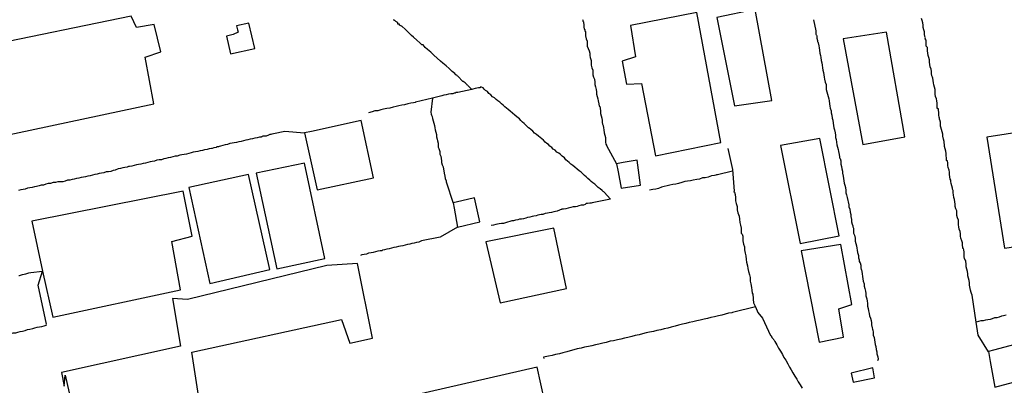
# Model space of a CAD drawing. Extents: x 180716 to 183135, y 1665964 to 1671511.
# Drawn here: x 181284 to 181358, y 1671160 to 1671188 of the extents above; entities that cross this region are included whole.
import ezdxf

# ---------------------------------------------------------------- set-up
doc = ezdxf.new("R2010")
doc.units = 0
doc.header["$LTSCALE"] = 6
doc.header["$MEASUREMENT"] = 0
doc.layers.get('0').update_dxf_attribs({"linetype": 'CONTINUOUS'})
for name, color, linetype in [('V-EDIFICACAO', 2, 'CONTINUOUS'), ('V-LOTE', 1, 'CONTINUOUS'), ('V-TESTADA', 250, 'CONTINUOUS')]:
    doc.layers.add(name, color=color, linetype=linetype)

# ---------------------------------------------------------------- blocks, each defined once
blk = doc.blocks.new('872GIIIP_img_geo')
at = {"layer": 'V-EDIFICACAO'}
for points in [[(181336.47, 1671188.02), (181337.81, 1671181.33), (181340.63, 1671181.74), (181339.38, 1671188.64), (181336.47, 1671188.02)], [(181281.01, 1671185.85), (181281.61, 1671183.1), (181281.14, 1671182.9), (181282.02, 1671178.99), (181293.79, 1671181.5), (181293.14, 1671185.03), (181294.34, 1671185.42), (181293.83, 1671187.5), (181292.49, 1671187.27), (181292.07, 1671188.12), (181281.01, 1671185.85)], [(181329.92, 1671187.43), (181330.29, 1671185.04), (181329.3, 1671184.71), (181329.61, 1671182.99), (181330.76, 1671183.03), (181331.82, 1671177.56), (181336.76, 1671178.56), (181334.95, 1671188.41), (181329.92, 1671187.43)], [(181300.18, 1671186.92), (181299.81, 1671186.74), (181299.3, 1671186.61), (181299.62, 1671185.28), (181301.46, 1671185.69), (181301.01, 1671187.59), (181300.06, 1671187.39), (181300.15, 1671187.09), (181300.18, 1671186.92)], [(181346.05, 1671186.42), (181347.52, 1671178.42), (181350.7, 1671179), (181349.32, 1671186.92), (181346.05, 1671186.42)], [(181305.22, 1671179.29), (181305.37, 1671178.62), (181306.18, 1671174.97), (181310.44, 1671175.89), (181309.52, 1671180.24), (181305.74, 1671179.4), (181305.22, 1671179.29)], [(181356.93, 1671178.97), (181358.27, 1671170.56), (181363.77, 1671171.37), (181363.35, 1671174.3), (181360.72, 1671173.94), (181359.85, 1671179.41), (181356.93, 1671178.97)], [(181344.28, 1671178.87), (181341.3, 1671178.34), (181342.78, 1671170.91), (181345.74, 1671171.5), (181344.28, 1671178.87)], [(181305.22, 1671177.01), (181301.56, 1671176.23), (181303.11, 1671169.01), (181306.77, 1671169.78), (181305.22, 1671177.01)], [(181328.87, 1671176.96), (181328.98, 1671176.35), (181329.22, 1671175.1), (181330.68, 1671175.33), (181330.42, 1671177.22), (181329.36, 1671177.04), (181328.87, 1671176.96)], [(181296.46, 1671175.15), (181298.05, 1671167.89), (181302.58, 1671168.95), (181300.98, 1671176.14), (181296.46, 1671175.15)], [(181285.37, 1671168.83), (181286.14, 1671165.34), (181295.83, 1671167.42), (181295.17, 1671171.06), (181296.71, 1671171.46), (181296.02, 1671174.88), (181284.55, 1671172.61)], [(181316.49, 1671173.99), (181316.56, 1671173.59), (181316.82, 1671172.16), (181318.51, 1671172.56), (181318.11, 1671174.37), (181317.15, 1671174.14), (181316.49, 1671173.99)], [(181318.95, 1671171.04), (181320.05, 1671166.42), (181325.07, 1671167.51), (181324.12, 1671172.08), (181318.95, 1671171.04)], [(181342.86, 1671170.36), (181344.21, 1671163.44), (181346.07, 1671163.82), (181345.7, 1671165.97), (181346.7, 1671166.29), (181345.87, 1671170.83), (181342.86, 1671170.36)], [(181286.81, 1671161.15), (181287.01, 1671160.12), (181287.09, 1671160.95), (181288.17, 1671156.15), (181297.39, 1671158.09), (181296.69, 1671162.7), (181308.03, 1671165.16), (181308.66, 1671163.36), (181310.37, 1671163.75), (181309.23, 1671169.41), (181306.92, 1671169.26), (181296.35, 1671166.68), (181295.22, 1671166.76), (181295.82, 1671163.14), (181286.81, 1671161.15)], [(181357.04, 1671162.73), (181357.18, 1671161.99), (181357.54, 1671160.03), (181358.94, 1671160.41), (181359.58, 1671158.96), (181366.43, 1671160.82), (181365.34, 1671164.93), (181357.43, 1671162.83), (181357.04, 1671162.73)], [(181313.47, 1671159.4), (181315.16, 1671151.88), (181320.34, 1671153.06), (181319.55, 1671156.74), (181323.69, 1671157.76), (181322.85, 1671161.54), (181313.47, 1671159.4)], [(181346.65, 1671161.11), (181346.8, 1671160.42), (181348.41, 1671160.75), (181348.28, 1671161.49), (181346.65, 1671161.11)]]:
    blk.add_lwpolyline(points, close=True, dxfattribs=at)
at = {"layer": 'V-LOTE'}
for points in [[(181353.13, 1671181.71), (181353.11, 1671181.88), (181353.04, 1671182.05), (181353.02, 1671182.22), (181353.02, 1671182.4), (181353, 1671182.57), (181352.95, 1671182.74), (181352.91, 1671182.92), (181352.89, 1671183.09), (181352.87, 1671183.26), (181352.83, 1671183.43), (181352.81, 1671183.52), (181352.76, 1671183.61), (181352.72, 1671183.78), (181352.72, 1671183.95), (181352.7, 1671184.12), (181352.63, 1671184.3), (181352.61, 1671184.47), (181352.59, 1671184.64), (181352.57, 1671184.81), (181352.52, 1671184.99), (181352.48, 1671185.16), (181352.46, 1671185.33), (181352.44, 1671185.5), (181352.42, 1671185.68), (181352.42, 1671185.76), (181352.33, 1671185.85), (181352.33, 1671186.24), (181352.33, 1671186.32), (181352.26, 1671186.41), (181352.26, 1671186.43), (181352.29, 1671186.49), (181352.22, 1671186.58), (181352.2, 1671186.76), (181352.2, 1671186.93), (181352.16, 1671187.1), (181352.11, 1671187.27), (181352.09, 1671187.45), (181352.07, 1671187.62), (181352.03, 1671187.79), (181351.98, 1671187.96)], [(181317.89, 1671182.57), (181317.6, 1671182.88), (181317.57, 1671182.89), (181317.55, 1671182.94), (181317.48, 1671183), (181317.44, 1671183.04), (181317.39, 1671183.09), (181317.33, 1671183.13), (181317.27, 1671183.17), (181317.22, 1671183.19), (181316.83, 1671183.59), (181316.79, 1671183.6), (181316.75, 1671183.65), (181316.68, 1671183.69), (181316.6, 1671183.78), (181316.42, 1671183.93), (181316.19, 1671184.16), (181315.95, 1671184.38), (181315.69, 1671184.57), (181315.52, 1671184.72), (181315.26, 1671184.96), (181315.02, 1671185.18), (181314.78, 1671185.4), (181314.53, 1671185.61), (181314.35, 1671185.76), (181314.22, 1671185.96), (181314.1, 1671185.96), (181314.05, 1671186), (181313.96, 1671186.11), (181313.73, 1671186.3), (181313.49, 1671186.54), (181313.32, 1671186.67), (181313.1, 1671186.88), (181312.87, 1671187.12), (181312.59, 1671187.36), (181312.56, 1671187.36), (181312.41, 1671187.44), (181312.41, 1671187.51), (181312.3, 1671187.53), (181312.3, 1671187.62), (181312.22, 1671187.68), (181312.2, 1671187.71), (181312.15, 1671187.73), (181312.09, 1671187.77), (181312.02, 1671187.81), (181311.98, 1671187.88)], [(181326.28, 1671187.88), (181326.31, 1671187.83), (181326.31, 1671187.75), (181326.35, 1671187.71), (181326.35, 1671187.62), (181326.39, 1671187.49), (181326.39, 1671187.32), (181326.41, 1671187.14), (181326.46, 1671187.12), (181326.46, 1671186.99), (181326.5, 1671186.97), (181326.52, 1671186.8), (181326.52, 1671186.63), (181326.57, 1671186.41), (181326.63, 1671186.24), (181326.65, 1671186.07), (181326.65, 1671185.85), (181326.72, 1671185.68), (181326.78, 1671185.5), (181326.83, 1671185.33), (181326.83, 1671185.16), (181326.87, 1671184.99), (181326.93, 1671184.77), (181326.95, 1671184.6), (181326.95, 1671184.43), (181327, 1671184.21), (181327.06, 1671184.04), (181327.08, 1671183.86), (181327.08, 1671183.69), (181327.13, 1671183.52), (181327.19, 1671183.35), (181327.21, 1671183.13), (181327.21, 1671182.96), (181327.26, 1671182.79), (181327.32, 1671182.57), (181327.34, 1671182.4), (181327.34, 1671182.22), (181327.39, 1671182.05), (181327.45, 1671181.88), (181327.47, 1671181.71), (181327.52, 1671181.49), (181327.56, 1671181.32), (181327.6, 1671181.28), (181327.62, 1671181.15), (181327.65, 1671180.93), (181327.65, 1671180.76), (181327.69, 1671180.58), (181327.75, 1671180.41), (181327.77, 1671180.24), (181327.77, 1671180.07), (181327.79, 1671179.96), (181327.84, 1671179.85), (181327.88, 1671179.68), (181327.9, 1671179.51), (181327.92, 1671179.29), (181327.97, 1671179.12), (181328.03, 1671178.94), (181328.03, 1671178.77), (181328.03, 1671178.6), (181328.05, 1671178.43), (181328.1, 1671178.36), (181328.11, 1671178.34), (181328.87, 1671176.95)], [(181343.78, 1671187.85), (181343.96, 1671187.02), (181343.96, 1671186.84), (181343.96, 1671186.77), (181344, 1671186.71), (181344.02, 1671186.69), (181344.04, 1671186.64), (181344.04, 1671186.45), (181344.09, 1671186.28), (181344.09, 1671186.21), (181344.13, 1671186.19), (181344.15, 1671186.11), (181344.19, 1671185.89), (181344.22, 1671185.72), (181344.24, 1671185.55), (181344.28, 1671185.33), (181344.32, 1671185.16), (181344.35, 1671184.99), (181344.37, 1671184.77), (181344.41, 1671184.6), (181344.45, 1671184.43), (181344.48, 1671184.21), (181344.5, 1671184.04), (181344.54, 1671183.86), (181344.58, 1671183.69), (181344.61, 1671183.52), (181344.63, 1671183.35), (181344.67, 1671183.13), (181344.74, 1671182.96), (181344.74, 1671182.79), (181344.76, 1671182.57), (181344.8, 1671182.4), (181344.86, 1671182.22), (181344.91, 1671182.05), (181344.95, 1671181.88), (181344.97, 1671181.71), (181345.01, 1671181.49), (181345.04, 1671181.32), (181345.06, 1671181.15), (181345.12, 1671180.97), (181345.14, 1671180.8), (181345.17, 1671180.63), (181345.21, 1671180.41), (181345.25, 1671180.26), (181345.27, 1671180.02), (181345.3, 1671179.85), (181345.34, 1671179.68), (181345.38, 1671179.51), (181345.43, 1671179.29), (181345.45, 1671179.12), (181345.47, 1671178.94), (181345.51, 1671178.79), (181345.56, 1671178.38), (181345.6, 1671178.21), (181345.66, 1671178.04), (181345.68, 1671177.87), (181345.73, 1671177.65), (181345.77, 1671177.48), (181345.77, 1671177.41), (181345.81, 1671177.34), (181345.86, 1671177.18), (181345.86, 1671176.92), (181345.9, 1671176.74), (181345.94, 1671176.57), (181345.99, 1671176.4), (181345.99, 1671176.23), (181346.05, 1671176.01), (181346.07, 1671175.84), (181346.09, 1671175.66), (181346.12, 1671175.49), (181346.16, 1671175.32), (181346.22, 1671175.15), (181346.25, 1671174.93), (181346.25, 1671174.76), (181346.29, 1671174.59), (181346.35, 1671174.41), (181346.46, 1671173.85), (181346.48, 1671173.68), (181346.55, 1671173.51), (181346.57, 1671173.29), (181346.61, 1671173.12), (181346.63, 1671172.95), (181346.68, 1671172.73), (181346.68, 1671172.56), (181346.72, 1671172.38), (181346.76, 1671172.25), (181346.78, 1671172.19), (181346.81, 1671172.08), (181346.83, 1671171.91), (181346.83, 1671171.69), (181346.89, 1671171.54), (181346.94, 1671171.31), (181346.96, 1671171.09), (181347, 1671170.92), (181347.04, 1671170.74)], [(181328.4, 1671174.28), (181327.92, 1671174.81), (181327.9, 1671174.84), (181327.84, 1671174.86), (181327.77, 1671174.93), (181327.63, 1671175.06), (181327.47, 1671175.16), (181327.34, 1671175.27), (181327.21, 1671175.4), (181327.08, 1671175.51), (181326.95, 1671175.62), (181326.83, 1671175.72), (181326.7, 1671175.83), (181326.57, 1671175.96), (181326.44, 1671176.07), (181326.31, 1671176.18), (181326.18, 1671176.31), (181326.03, 1671176.42), (181325.88, 1671176.55), (181325.71, 1671176.7), (181325.55, 1671176.81), (181325.4, 1671176.93), (181325.27, 1671177.04), (181325.14, 1671177.15), (181325.03, 1671177.26), (181324.91, 1671177.39), (181324.75, 1671177.52), (181324.62, 1671177.65), (181324.49, 1671177.75), (181324.35, 1671177.84), (181324.21, 1671177.97), (181324.07, 1671178.06), (181323.95, 1671178.19), (181323.81, 1671178.29), (181323.72, 1671178.4), (181323.59, 1671178.49), (181323.46, 1671178.6), (181323.33, 1671178.73), (181323.2, 1671178.83), (181323.07, 1671178.94), (181322.94, 1671179.05), (181322.81, 1671179.16), (181322.66, 1671179.26), (181322.53, 1671179.42), (181322.36, 1671179.55), (181322.31, 1671179.59), (181322.19, 1671179.68), (181322.03, 1671179.83), (181321.87, 1671180), (181321.75, 1671180.11), (181321.62, 1671180.24), (181321.52, 1671180.35), (181321.3, 1671180.5), (181321.15, 1671180.62), (181320.98, 1671180.78), (181320.81, 1671180.93), (181320.65, 1671181.06), (181320.52, 1671181.16), (181320.39, 1671181.27), (181320.27, 1671181.38), (181320.14, 1671181.49), (181320.01, 1671181.62), (181319.88, 1671181.72), (181319.75, 1671181.83), (181319.62, 1671181.94), (181319.47, 1671182.03), (181319.34, 1671182.18), (181319.19, 1671182.28), (181319.08, 1671182.42), (181318.93, 1671182.5), (181318.89, 1671182.55), (181318.84, 1671182.59), (181318.75, 1671182.7), (181318.63, 1671182.76), (181318.54, 1671182.74), (181318.54, 1671182.7), (181318.46, 1671182.7), (181318.41, 1671182.7), (181318.28, 1671182.67), (181318.15, 1671182.65), (181317.98, 1671182.59), (181317.89, 1671182.57)], [(181314.92, 1671181.92), (181313.63, 1671181.61), (181313.6, 1671181.59), (181313.49, 1671181.57), (181313.28, 1671181.53), (181313.06, 1671181.49)], [(181314.92, 1671181.92), (181314.79, 1671180.85), (181314.81, 1671180.71), (181314.83, 1671180.62), (181314.89, 1671180.54), (181314.91, 1671180.37), (181314.96, 1671180.2), (181315.02, 1671180.02), (181315.06, 1671179.85), (181315.09, 1671179.68), (181315.11, 1671179.51), (181315.17, 1671179.35), (181315.22, 1671179.16), (181315.22, 1671178.99), (181315.26, 1671178.82), (181315.3, 1671178.69), (181315.35, 1671178.51), (181315.35, 1671178.34), (181315.35, 1671178.21), (181315.39, 1671178.12), (181315.43, 1671178.04), (181315.48, 1671177.87), (181315.48, 1671177.69), (181315.54, 1671177.52), (181315.58, 1671177.35), (181315.6, 1671177.18), (181315.6, 1671177.05), (181315.65, 1671176.87), (181315.73, 1671176.72), (181315.8, 1671176.23), (181315.86, 1671176.01), (181315.89, 1671175.84), (181315.95, 1671175.66), (181315.96, 1671175.58), (181316.49, 1671173.98)], [(181317.89, 1671182.57), (181316.83, 1671182.36), (181316.71, 1671182.35), (181316.64, 1671182.31), (181316.55, 1671182.31), (181316.47, 1671182.26), (181316.3, 1671182.24), (181316.13, 1671182.22), (181315.95, 1671182.16), (181315.78, 1671182.14), (181315.63, 1671182.1), (181314.92, 1671181.92)], [(181313.06, 1671181.49), (181312.8, 1671181.42), (181312.59, 1671181.38), (181312.37, 1671181.34), (181312.16, 1671181.29), (181311.94, 1671181.23), (181311.68, 1671181.16), (181311.46, 1671181.14), (181311.21, 1671181.08), (181310.99, 1671181.03), (181310.77, 1671180.97), (181310.56, 1671180.97), (181310.34, 1671180.88), (181310.08, 1671180.82)], [(181353.26, 1671181.02), (181353.26, 1671181.1), (181353.21, 1671181.1), (181353.17, 1671181.19), (181353.17, 1671181.36), (181353.15, 1671181.53), (181353.13, 1671181.71)], [(181356.13, 1671164.96), (181355.82, 1671167.01), (181355.76, 1671167.14), (181355.74, 1671167.21), (181355.68, 1671167.38), (181355.61, 1671167.77), (181355.61, 1671167.94), (181355.59, 1671168.11), (181355.54, 1671168.29), (181355.48, 1671168.46), (181355.48, 1671168.63), (181355.46, 1671168.8), (181355.41, 1671168.98), (181355.35, 1671169.15), (181355.35, 1671169.27), (181355.35, 1671169.34), (181355.33, 1671169.58), (181355.33, 1671169.64), (181355.29, 1671169.66), (181355.27, 1671169.73), (181355.24, 1671169.75), (181355.22, 1671169.92), (181355.22, 1671170.1), (181355.2, 1671170.27), (181355.18, 1671170.44), (181355.16, 1671170.53), (181355.11, 1671170.53), (181355.11, 1671170.62), (181355.09, 1671170.79), (181355.09, 1671170.96), (181355.03, 1671171.13), (181354.96, 1671171.31), (181354.92, 1671171.48), (181354.92, 1671171.65), (181354.9, 1671171.82), (181354.83, 1671172), (181354.81, 1671172.17), (181354.79, 1671172.34), (181354.79, 1671172.51), (181354.77, 1671172.69), (181354.7, 1671172.86), (181354.66, 1671173.03), (181354.66, 1671173.2), (181354.64, 1671173.38), (181354.62, 1671173.44), (181354.57, 1671173.55), (181354.53, 1671173.72), (181354.53, 1671173.9), (181354.51, 1671174.07), (181354.47, 1671174.24), (181354.42, 1671174.41), (181354.4, 1671174.59), (181354.38, 1671174.76), (181354.38, 1671174.93), (181354.34, 1671174.97), (181354.32, 1671175.03), (181354.32, 1671175.1), (181354.27, 1671175.28), (181354.23, 1671175.45), (181354.21, 1671175.62), (181354.21, 1671175.7), (181354.14, 1671175.79), (181354.12, 1671175.97), (181354.1, 1671176.14), (181354.1, 1671176.31), (181354.06, 1671176.48), (181353.99, 1671176.66), (181353.97, 1671176.83), (181353.97, 1671177), (181353.95, 1671177.18), (181353.88, 1671177.2), (181353.86, 1671177.39), (181353.84, 1671177.56), (181353.84, 1671177.74), (181353.82, 1671177.91), (181353.77, 1671178.08), (181353.73, 1671178.25), (181353.71, 1671178.31), (181353.69, 1671178.64), (181353.65, 1671178.82), (181353.6, 1671179.03), (181353.58, 1671179.2), (181353.54, 1671179.38), (181353.5, 1671179.55), (181353.43, 1671179.72), (181353.41, 1671179.8), (181353.41, 1671180.11), (181353.37, 1671180.28), (181353.34, 1671180.3), (181353.34, 1671180.43), (181353.32, 1671180.46), (181353.28, 1671180.67), (181353.28, 1671180.84), (181353.26, 1671181.02)], [(181305.22, 1671179.28), (181303.74, 1671179.4), (181302.87, 1671179.21), (181302.74, 1671179.2), (181302.66, 1671179.16), (181302.59, 1671179.16), (181302.49, 1671179.13), (181302.32, 1671179.05), (181302.14, 1671179.05), (181302.05, 1671179.05), (181301.97, 1671179), (181301.95, 1671178.96), (181301.8, 1671178.96), (181301.62, 1671178.92), (181301.45, 1671178.9), (181301.28, 1671178.83), (181301.11, 1671178.81), (181300.93, 1671178.77), (181300.76, 1671178.73), (181300.59, 1671178.7), (181300.42, 1671178.64), (181300.24, 1671178.62), (181300.07, 1671178.57), (181299.9, 1671178.53), (181299.73, 1671178.51), (181299.55, 1671178.49), (181299.38, 1671178.42), (181299.21, 1671178.38), (181299.04, 1671178.34), (181298.86, 1671178.29), (181298.75, 1671178.27), (181298.69, 1671178.23), (181298.58, 1671178.23), (181298.52, 1671178.18), (181298.35, 1671178.16), (181298.23, 1671178.12), (181298.17, 1671178.1), (181298, 1671178.08), (181297.83, 1671178.04), (181297.65, 1671178.01), (181297.48, 1671177.95), (181297.31, 1671177.93), (181297.14, 1671177.88), (181296.96, 1671177.86), (181296.79, 1671177.82), (181296.62, 1671177.78), (181296.45, 1671177.73), (181296.27, 1671177.69), (181296.1, 1671177.65), (181295.93, 1671177.62), (181295.76, 1671177.6), (181295.58, 1671177.54), (181295.41, 1671177.52), (181295.24, 1671177.47), (181295.07, 1671177.43), (181294.89, 1671177.39), (181294.72, 1671177.36), (181294.55, 1671177.32), (181294.37, 1671177.26), (181294.2, 1671177.24), (181294.03, 1671177.22), (181293.86, 1671177.15), (181293.68, 1671177.13), (181293.51, 1671177.09), (181293.34, 1671177.06), (181293.17, 1671177), (181292.99, 1671176.98), (181292.82, 1671176.93), (181292.65, 1671176.89), (181292.48, 1671176.87), (181292.3, 1671176.83), (181292.13, 1671176.78), (181291.96, 1671176.74), (181291.87, 1671176.74), (181291.79, 1671176.7), (181291.61, 1671176.67), (181291.44, 1671176.65), (181291.27, 1671176.59), (181291.09, 1671176.57), (181290.88, 1671176.48), (181290.71, 1671176.44), (181290.53, 1671176.37), (181290.36, 1671176.35), (181290.19, 1671176.33), (181290.02, 1671176.27), (181289.84, 1671176.24), (181289.67, 1671176.22), (181289.5, 1671176.16), (181289.33, 1671176.14), (181289.15, 1671176.09), (181288.98, 1671176.05), (181288.81, 1671176.01), (181288.63, 1671175.96), (181288.46, 1671175.94), (181288.29, 1671175.92), (181288.12, 1671175.85)], [(181337.3, 1671178.11), (181337.64, 1671176.52), (181337.78, 1671174.87), (181337.76, 1671174.8), (181337.81, 1671174.8), (181337.85, 1671174.63), (181337.87, 1671174.41), (181337.87, 1671174.15), (181337.94, 1671173.94), (181338, 1671173.72), (181338, 1671173.46), (181338.05, 1671173.25), (181338.16, 1671172.99), (181338.18, 1671172.77), (181338.22, 1671172.51), (181338.26, 1671172.3), (181338.3, 1671172.08), (181338.32, 1671171.82), (181338.32, 1671171.69), (181338.39, 1671171.61), (181338.43, 1671171.48), (181338.43, 1671171.35), (181338.43, 1671171.13), (181338.48, 1671170.87), (181338.56, 1671170.66), (181338.56, 1671170.44), (181338.61, 1671170.18), (181338.65, 1671169.97), (181338.69, 1671169.71), (181338.71, 1671169.49), (181338.78, 1671169.23), (181338.82, 1671169.02), (181338.87, 1671168.8), (181338.93, 1671168.54), (181339, 1671168.33), (181339, 1671168.07), (181339.04, 1671167.85), (181339.1, 1671167.59), (181339.12, 1671167.38), (181339.14, 1671167.16), (181339.19, 1671167.07), (181339.19, 1671166.96), (181339.23, 1671166.9), (181339.23, 1671166.77), (181339.23, 1671166.69), (181339.25, 1671166.43), (181339.39, 1671166.11)], [(181337.65, 1671176.38), (181336.51, 1671176.11), (181336.45, 1671176.11), (181336.39, 1671176.09), (181336.28, 1671176.07), (181336.06, 1671176.03), (181335.8, 1671175.94), (181335.59, 1671175.9), (181335.37, 1671175.88), (181335.16, 1671175.79), (181334.94, 1671175.77), (181334.68, 1671175.72), (181334.47, 1671175.66), (181334.25, 1671175.64), (181334.04, 1671175.6), (181333.82, 1671175.53), (181333.56, 1671175.47), (181333.35, 1671175.42), (181333.13, 1671175.38), (181332.91, 1671175.34), (181332.7, 1671175.27), (181332.48, 1671175.23), (181332.27, 1671175.17), (181332.05, 1671175.08), (181331.83, 1671175.03), (181331.62, 1671175.01), (181331.36, 1671174.95)], [(181287.08, 1671175.64), (181286.91, 1671175.58), (181286.52, 1671175.58), (181286.35, 1671175.53), (181286.17, 1671175.53), (181285.96, 1671175.45), (181285.79, 1671175.45), (181285.61, 1671175.4), (181285.44, 1671175.34), (181285.27, 1671175.32), (181285.1, 1671175.29), (181284.92, 1671175.23), (181284.75, 1671175.21), (181284.58, 1671175.16), (181284.41, 1671175.12), (181284.23, 1671175.1), (181284.06, 1671175.03), (181283.89, 1671175.01), (181283.71, 1671174.99), (181283.54, 1671174.93)], [(181288.12, 1671175.85), (181287.94, 1671175.83), (181287.77, 1671175.79), (181287.6, 1671175.75), (181287.43, 1671175.7), (181287.25, 1671175.7), (181287.08, 1671175.64)], [(181328.4, 1671174.28), (181327.01, 1671174), (181326.93, 1671173.98), (181326.83, 1671173.96), (181326.66, 1671173.94), (181326.57, 1671173.94), (181326.48, 1671173.87), (181326.35, 1671173.83), (181326.18, 1671173.81), (181326.01, 1671173.76), (181325.88, 1671173.72), (181325.75, 1671173.7), (181325.58, 1671173.68), (181325.4, 1671173.65), (181325.29, 1671173.61), (181325.19, 1671173.59), (181325.02, 1671173.55), (181324.84, 1671173.52), (181324.73, 1671173.52), (181324.71, 1671173.48), (181324.67, 1671173.48), (181324.6, 1671173.46), (181324.54, 1671173.44), (181324.37, 1671173.37), (181324.24, 1671173.35), (181324.11, 1671173.31), (181323.94, 1671173.26), (181323.76, 1671173.24), (181323.63, 1671173.22), (181323.46, 1671173.18), (181323.29, 1671173.12), (181323.16, 1671173.12), (181323.03, 1671173.09), (181322.9, 1671173.05), (181322.77, 1671173.01), (181322.6, 1671172.99), (181322.47, 1671172.96), (181322.3, 1671172.92), (181322.12, 1671172.88), (181321.99, 1671172.83), (181321.82, 1671172.79), (181321.65, 1671172.77), (181321.52, 1671172.75), (181321.39, 1671172.7), (181321.22, 1671172.68), (181321.05, 1671172.62), (181320.92, 1671172.62), (181320.79, 1671172.57), (181320.61, 1671172.53), (181320.44, 1671172.49), (181320.31, 1671172.44), (181320.14, 1671172.42), (181319.97, 1671172.4), (181319.84, 1671172.38), (181319.71, 1671172.36), (181319.53, 1671172.3), (181319.36, 1671172.27)], [(181316.82, 1671172.15), (181315.51, 1671171.39)], [(181315.51, 1671171.39), (181314.08, 1671171.11), (181313.88, 1671171.02), (181313.71, 1671170.98), (181313.54, 1671170.93), (181313.36, 1671170.91), (181313.19, 1671170.87), (181313.02, 1671170.83), (181312.85, 1671170.78), (181312.67, 1671170.74), (181312.5, 1671170.72), (181312.33, 1671170.68), (181312.16, 1671170.63), (181311.98, 1671170.61), (181311.81, 1671170.57), (181311.64, 1671170.5), (181311.46, 1671170.48), (181311.29, 1671170.44), (181311.12, 1671170.42), (181311.07, 1671170.37), (181310.95, 1671170.35), (181310.77, 1671170.33), (181310.6, 1671170.29), (181310.43, 1671170.24), (181310.26, 1671170.2), (181310.08, 1671170.18), (181309.91, 1671170.11), (181309.74, 1671170.09), (181309.57, 1671170.07), (181309.45, 1671170.01)], [(181347.04, 1671170.74), (181347.07, 1671170.57), (181347.09, 1671170.4), (181347.13, 1671170.23), (181347.2, 1671170.01), (181347.2, 1671169.84), (181347.24, 1671169.67)], [(181347.24, 1671169.67), (181347.24, 1671169.53), (181347.28, 1671169.53), (181347.32, 1671169.45), (181347.37, 1671169.28), (181347.39, 1671169.1), (181347.41, 1671168.93), (181347.43, 1671168.93), (181347.45, 1671168.8), (181347.47, 1671168.63), (181347.5, 1671168.41), (181347.52, 1671168.24), (181347.56, 1671168.07), (181347.63, 1671167.85), (181347.63, 1671167.68), (181347.67, 1671167.51), (181347.73, 1671167.31), (181347.76, 1671167.12), (181347.76, 1671166.95), (181347.82, 1671166.73), (181347.86, 1671166.56), (181347.89, 1671166.39), (181347.89, 1671166.17), (181347.93, 1671166), (181347.97, 1671165.83), (181348.02, 1671165.61), (181348.04, 1671165.44), (181348.12, 1671165.26), (181348.16, 1671165.09), (181348.19, 1671164.92), (181348.19, 1671164.75), (181348.23, 1671164.53), (181348.25, 1671164.44), (181348.29, 1671164.36), (181348.32, 1671164.19), (181348.32, 1671163.97), (181348.38, 1671163.8), (181348.42, 1671163.62), (181348.45, 1671163.45), (181348.47, 1671163.28), (181348.51, 1671163.11), (181348.55, 1671162.89), (181348.58, 1671162.72), (181348.6, 1671162.55), (181348.66, 1671162.33), (181348.68, 1671162.16), (181348.64, 1671162.02)], [(181283.58, 1671168.49), (181283.63, 1671168.5), (181283.84, 1671168.58), (181284.1, 1671168.63), (181284.32, 1671168.69), (181284.49, 1671168.73), (181285.37, 1671168.82)], [(181358.38, 1671165.48), (181358.2, 1671165.45), (181358.03, 1671165.41), (181357.86, 1671165.35), (181357.69, 1671165.3), (181357.51, 1671165.28), (181357.34, 1671165.22), (181357.17, 1671165.17), (181356.99, 1671165.13), (181356.82, 1671165.11), (181356.65, 1671165.05), (181356.48, 1671165.05), (181356.13, 1671164.96)], [(181339.39, 1671166.11), (181337.66, 1671165.7), (181337.61, 1671165.67), (181337.36, 1671165.63), (181337.1, 1671165.56), (181336.84, 1671165.5), (181336.58, 1671165.45), (181336.28, 1671165.37), (181336.02, 1671165.32), (181335.76, 1671165.24), (181335.5, 1671165.19), (181335.2, 1671165.11), (181334.94, 1671165.07), (181334.64, 1671164.98), (181334.38, 1671164.94), (181334.12, 1671164.87), (181333.86, 1671164.81), (181333.56, 1671164.72), (181333.3, 1671164.66), (181333, 1671164.57), (181332.74, 1671164.5), (181332.48, 1671164.46), (181332.22, 1671164.37), (181331.92, 1671164.33), (181331.66, 1671164.25), (181331.36, 1671164.2), (181331.1, 1671164.14), (181330.84, 1671164.07), (181330.58, 1671164.01), (181330.28, 1671163.94), (181330.02, 1671163.88), (181329.72, 1671163.81), (181329.46, 1671163.75), (181329.2, 1671163.68), (181328.94, 1671163.62), (181328.64, 1671163.55), (181328.38, 1671163.51), (181328.08, 1671163.43), (181327.82, 1671163.38), (181327.52, 1671163.3), (181327.26, 1671163.25), (181327, 1671163.17), (181326.74, 1671163.12), (181326.44, 1671163.06), (181326.18, 1671162.99), (181325.88, 1671162.93), (181325.62, 1671162.86), (181325.36, 1671162.78), (181325.1, 1671162.71), (181324.8, 1671162.63), (181324.54, 1671162.56), (181324.24, 1671162.5), (181323.98, 1671162.43), (181323.72, 1671162.39), (181323.46, 1671162.33), (181323.33, 1671162.31), (181323.35, 1671162.22)], [(181339.39, 1671166.11), (181339.57, 1671165.69), (181339.93, 1671165.27), (181340.54, 1671163.94), (181340.59, 1671163.94), (181340.64, 1671163.81), (181340.74, 1671163.71), (181340.76, 1671163.64), (181340.81, 1671163.6), (181340.85, 1671163.49), (181341, 1671163.24), (181341.15, 1671162.98), (181341.3, 1671162.76), (181341.43, 1671162.5), (181341.54, 1671162.29), (181341.69, 1671162.09), (181341.84, 1671161.81), (181341.97, 1671161.55), (181342.1, 1671161.34), (181342.23, 1671161.12), (181342.38, 1671160.86), (181342.53, 1671160.65), (181342.64, 1671160.43), (181342.77, 1671160.21), (181342.92, 1671159.96)], [(181281.71, 1671163.92), (181282.4, 1671163.99), (181282.42, 1671163.94), (181282.42, 1671163.99), (181282.59, 1671164.03), (181282.77, 1671164.05), (181282.98, 1671164.1), (181283.15, 1671164.14), (181283.33, 1671164.16), (181283.5, 1671164.2), (181283.67, 1671164.25), (181283.84, 1671164.29), (181284.06, 1671164.33), (181284.23, 1671164.4), (181284.41, 1671164.44), (181284.62, 1671164.48), (181284.79, 1671164.53), (181284.97, 1671164.57), (181285.14, 1671164.61), (181285.31, 1671164.63), (181285.48, 1671164.68), (181285.7, 1671164.76)], [(181357.04, 1671162.72), (181356.28, 1671163.98), (181356.13, 1671164.96)]]:
    blk.add_lwpolyline(points, dxfattribs=at)
at = {"layer": 'V-TESTADA'}
for points in [[(181285.04, 1671167.76), (181285.37, 1671168.82)], [(181285.67, 1671164.82), (181285.04, 1671167.76)]]:
    blk.add_lwpolyline(points, dxfattribs=at)

msp = doc.modelspace()

# ---------------------------------------------------------------- block references
at = {"linetype": 'Continuous'}
msp.add_blockref('872GIIIP_img_geo', (0, 0), dxfattribs=at)

doc.saveas('drawing.dxf')
